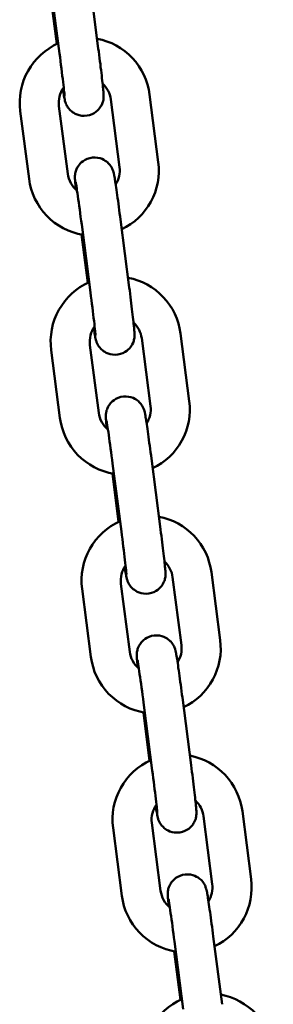
# Model space of a CAD drawing. Extents: x 788 to 17035, y 759 to 22475.
# Drawn here: x 2974 to 3013, y 19749 to 19900 of the extents above; entities that cross this region are included whole.
import ezdxf

# ---------------------------------------------------------------- set-up
doc = ezdxf.new("R2010")
doc.units = 0
doc.header["$LTSCALE"] = 83.333333
doc.layers.add('Viditelná (ISO)', color=7, linetype='Continuous', lineweight=50)

msp = doc.modelspace()

# ---------------------------------------------------------------- linework, layer by layer
at = {"layer": 'Viditelná (ISO)'}
for p, q in [((2978.74, 19905.23), (2980.09, 19894.82)), ((2984.69, 19906), (2986.04, 19895.59)), ((2979.68, 19896.28), (2978.72, 19903.71)), ((2993.9, 19888.54), (2995.24, 19878.13)), ((2987.95, 19887.77), (2989.29, 19877.36)), ((2975.41, 19875.56), (2974.06, 19885.98)), ((2981.36, 19876.33), (2980.01, 19886.74)), ((2989.44, 19869.31), (2990.78, 19858.9)), ((2983.49, 19868.54), (2984.83, 19858.13)), ((2984.42, 19859.59), (2983.46, 19867.02)), ((2992.69, 19851.08), (2994.04, 19840.66)), ((2998.64, 19851.84), (2999.99, 19841.43)), ((2980.15, 19838.87), (2978.81, 19849.28)), ((2986.1, 19839.64), (2984.76, 19850.05)), ((2994.18, 19832.61), (2995.53, 19822.2)), ((2988.23, 19831.84), (2989.58, 19821.43)), ((2989.16, 19822.89), (2988.2, 19830.33)), ((3003.38, 19815.15), (3004.73, 19804.74)), ((2990.85, 19802.94), (2989.5, 19813.36)), ((2997.43, 19814.38), (2998.78, 19803.97)), ((2984.9, 19802.17), (2983.55, 19812.59)), ((2992.98, 19795.15), (2994.32, 19784.74)), ((2998.93, 19795.92), (3000.27, 19785.51)), ((2993.91, 19786.2), (2992.95, 19793.63)), ((3008.13, 19778.46), (3009.47, 19768.04)), ((2995.59, 19766.25), (2994.25, 19776.66)), ((3002.18, 19777.69), (3003.52, 19767.27)), ((2989.64, 19765.48), (2988.3, 19775.89)), ((3003.67, 19759.22), (3005.02, 19748.81)), ((2997.72, 19758.46), (2999.07, 19748.04)), ((2998.65, 19749.5), (2997.69, 19756.94))]:
    msp.add_line(p, q, dxfattribs=at)
at = {"layer": 'Viditelná (ISO)', "flags": 128}
for points in [[(2974.06, 19885.98), (2973.99, 19886.77), (2973.99, 19887.57), (2974.04, 19888.37), (2974.16, 19889.15), (2974.35, 19889.93), (2974.59, 19890.69), (2974.89, 19891.43), (2975.26, 19892.14), (2975.67, 19892.82), (2976.14, 19893.47), (2976.66, 19894.07), (2977.23, 19894.63), (2977.84, 19895.15), (2978.49, 19895.61), (2979.17, 19896.03), (2979.89, 19896.38)], [(2985.85, 19897.08), (2986.61, 19896.9), (2987.36, 19896.67), (2988.09, 19896.38), (2988.79, 19896.03), (2989.46, 19895.62), (2990.1, 19895.17), (2990.7, 19894.66), (2991.26, 19894.12), (2991.77, 19893.52), (2992.24, 19892.89), (2992.65, 19892.23), (2993.02, 19891.54), (2993.33, 19890.81), (2993.58, 19890.07), (2993.77, 19889.31), (2993.9, 19888.54)], [(2980.09, 19894.82), (2980.17, 19894.23), (2980.24, 19893.64), (2980.31, 19893.06), (2980.39, 19892.49), (2980.45, 19891.94), (2980.52, 19891.41), (2980.58, 19890.91), (2980.63, 19890.44), (2980.68, 19890), (2980.73, 19889.6), (2980.77, 19889.24), (2980.8, 19888.92), (2980.83, 19888.66), (2980.84, 19888.45), (2980.86, 19888.3), (2980.86, 19888.26), (2980.86, 19888.24)], [(2986.04, 19895.59), (2986.1, 19895.1), (2986.17, 19894.6), (2986.23, 19894.12), (2986.29, 19893.64), (2986.35, 19893.17), (2986.4, 19892.71), (2986.46, 19892.26), (2986.51, 19891.83), (2986.56, 19891.42), (2986.6, 19891.03), (2986.64, 19890.66), (2986.68, 19890.32), (2986.72, 19890), (2986.75, 19889.7), (2986.78, 19889.44), (2986.8, 19889.2), (2986.82, 19888.98), (2986.84, 19888.79), (2986.85, 19888.61), (2986.86, 19888.43), (2986.86, 19888.29), (2986.86, 19888.21), (2986.85, 19888.1), (2986.84, 19887.95), (2986.83, 19887.84), (2986.81, 19887.7), (2986.77, 19887.52), (2986.74, 19887.4), (2986.69, 19887.25), (2986.61, 19887.07), (2986.51, 19886.84), (2986.43, 19886.71), (2986.34, 19886.57), (2986.23, 19886.41), (2986.08, 19886.24), (2985.9, 19886.06), (2985.67, 19885.87), (2985.4, 19885.68), (2985.08, 19885.51), (2984.71, 19885.37), (2984.31, 19885.28), (2983.89, 19885.25), (2983.49, 19885.27), (2983.12, 19885.34), (2982.79, 19885.44), (2982.51, 19885.56), (2982.28, 19885.69), (2982.08, 19885.83), (2981.92, 19885.95), (2981.79, 19886.07), (2981.68, 19886.18), (2981.51, 19886.37), (2981.39, 19886.54), (2981.3, 19886.67), (2981.23, 19886.78), (2981.14, 19886.96), (2981.08, 19887.09), (2981.04, 19887.19), (2981.01, 19887.27), (2980.97, 19887.39), (2980.93, 19887.56), (2980.88, 19887.77), (2980.84, 19887.94), (2980.81, 19888.12), (2980.77, 19888.33), (2980.74, 19888.56), (2980.7, 19888.81), (2980.65, 19889.1), (2980.61, 19889.4)], [(2986.7, 19890.19), (2986.94, 19889.95), (2987.16, 19889.68), (2987.36, 19889.39), (2987.53, 19889.09), (2987.68, 19888.78), (2987.8, 19888.45), (2987.89, 19888.11), (2987.95, 19887.77)], [(2980.01, 19886.74), (2979.98, 19887.12), (2979.99, 19887.49), (2980.03, 19887.87), (2980.1, 19888.23), (2980.21, 19888.59), (2980.35, 19888.94), (2980.52, 19889.27), (2980.73, 19889.58)], [(2982.61, 19873.91), (2982.58, 19874.22), (2982.55, 19874.5), (2982.52, 19874.76), (2982.5, 19874.99), (2982.48, 19875.2), (2982.47, 19875.39), (2982.45, 19875.55), (2982.45, 19875.65), (2982.45, 19875.77), (2982.45, 19875.95), (2982.46, 19876.07), (2982.47, 19876.16), (2982.48, 19876.27), (2982.5, 19876.41), (2982.54, 19876.6), (2982.58, 19876.73), (2982.63, 19876.88), (2982.71, 19877.07), (2982.82, 19877.3), (2982.9, 19877.43), (2983, 19877.58), (2983.13, 19877.75), (2983.28, 19877.92), (2983.48, 19878.11), (2983.72, 19878.3), (2984.01, 19878.48), (2984.35, 19878.64), (2984.73, 19878.76), (2985.14, 19878.84), (2985.55, 19878.85), (2985.94, 19878.81), (2986.3, 19878.73), (2986.61, 19878.62), (2986.88, 19878.49), (2987.1, 19878.36), (2987.28, 19878.23), (2987.43, 19878.11), (2987.56, 19877.99), (2987.66, 19877.88), (2987.82, 19877.7), (2987.94, 19877.54), (2988.02, 19877.41), (2988.09, 19877.3), (2988.17, 19877.13), (2988.23, 19877), (2988.27, 19876.9), (2988.32, 19876.76), (2988.35, 19876.65), (2988.37, 19876.58), (2988.4, 19876.45), (2988.48, 19876.09), (2988.51, 19875.9), (2988.55, 19875.69), (2988.59, 19875.45), (2988.63, 19875.18), (2988.67, 19874.89), (2988.72, 19874.57), (2988.77, 19874.23), (2988.82, 19873.86), (2988.88, 19873.47), (2988.94, 19873.06), (2988.99, 19872.63), (2989.06, 19872.19), (2989.12, 19871.73), (2989.18, 19871.26), (2989.25, 19870.78), (2989.31, 19870.29), (2989.37, 19869.8), (2989.44, 19869.31)], [(2995.24, 19878.13), (2995.31, 19877.35), (2995.32, 19876.56), (2995.27, 19875.78), (2995.16, 19875), (2994.98, 19874.24), (2994.75, 19873.49), (2994.46, 19872.76), (2994.11, 19872.06), (2993.71, 19871.39), (2993.25, 19870.75), (2992.75, 19870.15), (2992.21, 19869.59), (2991.62, 19869.07), (2990.99, 19868.6), (2990.32, 19868.18), (2989.63, 19867.82)], [(2989.29, 19877.36), (2989.32, 19877.01), (2989.32, 19876.66), (2989.29, 19876.32), (2989.23, 19875.97), (2989.14, 19875.64), (2989.02, 19875.31), (2988.87, 19875), (2988.7, 19874.7)], [(2983.69, 19866.98), (2982.91, 19867.14), (2982.14, 19867.37), (2981.4, 19867.65), (2980.67, 19867.99), (2979.98, 19868.39), (2979.33, 19868.84), (2978.71, 19869.35), (2978.13, 19869.9), (2977.6, 19870.5), (2977.12, 19871.13), (2976.69, 19871.81), (2976.31, 19872.51), (2976, 19873.25), (2975.74, 19874), (2975.54, 19874.77), (2975.41, 19875.56)], [(2982.77, 19873.77), (2982.5, 19874.02), (2982.24, 19874.3), (2982.02, 19874.6), (2981.82, 19874.91), (2981.66, 19875.25), (2981.53, 19875.6), (2981.43, 19875.96), (2981.36, 19876.33)], [(2982.56, 19875.1), (2982.56, 19875.08), (2982.57, 19875.04), (2982.6, 19874.9), (2982.63, 19874.69), (2982.67, 19874.42), (2982.72, 19874.11), (2982.77, 19873.75), (2982.83, 19873.35), (2982.9, 19872.92), (2982.96, 19872.45), (2983.03, 19871.95), (2983.11, 19871.42), (2983.18, 19870.87), (2983.26, 19870.3), (2983.33, 19869.72), (2983.41, 19869.13), (2983.49, 19868.54)], [(2990.59, 19860.39), (2991.36, 19860.21), (2992.1, 19859.97), (2992.83, 19859.68), (2993.53, 19859.33), (2994.2, 19858.93), (2994.84, 19858.47), (2995.44, 19857.97), (2996, 19857.42), (2996.52, 19856.83), (2996.98, 19856.2), (2997.4, 19855.54), (2997.76, 19854.84), (2998.07, 19854.12), (2998.32, 19853.38), (2998.51, 19852.62), (2998.64, 19851.84)], [(2978.81, 19849.28), (2978.74, 19850.08), (2978.73, 19850.87), (2978.79, 19851.67), (2978.91, 19852.46), (2979.09, 19853.24), (2979.33, 19854), (2979.64, 19854.74), (2980, 19855.45), (2980.42, 19856.13), (2980.89, 19856.77), (2981.41, 19857.38), (2981.97, 19857.94), (2982.58, 19858.46), (2983.23, 19858.92), (2983.92, 19859.33), (2984.63, 19859.69)], [(2990.78, 19858.9), (2990.85, 19858.4), (2990.91, 19857.91), (2990.97, 19857.42), (2991.03, 19856.94), (2991.09, 19856.47), (2991.15, 19856.01), (2991.2, 19855.57), (2991.25, 19855.14), (2991.3, 19854.73), (2991.35, 19854.34), (2991.39, 19853.97), (2991.43, 19853.62), (2991.46, 19853.3), (2991.49, 19853.01), (2991.52, 19852.74), (2991.54, 19852.5), (2991.56, 19852.29), (2991.58, 19852.09), (2991.59, 19851.92), (2991.6, 19851.73), (2991.6, 19851.6), (2991.6, 19851.51), (2991.6, 19851.41), (2991.59, 19851.26), (2991.57, 19851.15), (2991.55, 19851.01), (2991.51, 19850.83), (2991.48, 19850.7), (2991.43, 19850.55), (2991.36, 19850.37), (2991.25, 19850.15), (2991.18, 19850.02), (2991.08, 19849.88), (2990.97, 19849.72), (2990.82, 19849.54), (2990.64, 19849.36), (2990.42, 19849.17), (2990.14, 19848.98), (2989.82, 19848.82), (2989.45, 19848.68), (2989.05, 19848.59), (2988.64, 19848.55), (2988.24, 19848.58), (2987.87, 19848.64), (2987.54, 19848.75), (2987.26, 19848.87), (2987.02, 19849), (2986.83, 19849.13), (2986.66, 19849.26), (2986.53, 19849.38), (2986.42, 19849.49), (2986.25, 19849.68), (2986.13, 19849.84), (2986.04, 19849.98), (2985.98, 19850.09), (2985.88, 19850.27), (2985.83, 19850.4), (2985.78, 19850.5), (2985.75, 19850.58), (2985.71, 19850.7), (2985.67, 19850.86), (2985.62, 19851.07), (2985.58, 19851.25), (2985.55, 19851.43), (2985.52, 19851.63), (2985.48, 19851.86), (2985.44, 19852.12), (2985.4, 19852.4), (2985.35, 19852.71)], [(2984.83, 19858.13), (2984.91, 19857.53), (2984.99, 19856.94), (2985.06, 19856.36), (2985.13, 19855.79), (2985.2, 19855.24), (2985.26, 19854.72), (2985.32, 19854.21), (2985.38, 19853.74), (2985.43, 19853.3), (2985.47, 19852.9), (2985.51, 19852.54), (2985.54, 19852.23), (2985.57, 19851.96), (2985.59, 19851.75), (2985.6, 19851.6), (2985.6, 19851.56), (2985.6, 19851.54)], [(2984.76, 19850.05), (2984.73, 19850.42), (2984.73, 19850.8), (2984.77, 19851.17), (2984.85, 19851.54), (2984.95, 19851.9), (2985.1, 19852.24), (2985.27, 19852.58), (2985.47, 19852.89)], [(2991.44, 19853.5), (2991.69, 19853.25), (2991.91, 19852.98), (2992.11, 19852.7), (2992.28, 19852.4), (2992.42, 19852.08), (2992.54, 19851.75), (2992.63, 19851.42), (2992.69, 19851.08)], [(2987.35, 19837.21), (2987.32, 19837.52), (2987.29, 19837.81), (2987.26, 19838.06), (2987.24, 19838.29), (2987.22, 19838.5), (2987.21, 19838.69), (2987.2, 19838.86), (2987.19, 19838.95), (2987.19, 19839.08), (2987.19, 19839.25), (2987.2, 19839.38), (2987.21, 19839.46), (2987.22, 19839.57), (2987.25, 19839.71), (2987.29, 19839.91), (2987.32, 19840.03), (2987.38, 19840.19), (2987.45, 19840.37), (2987.57, 19840.6), (2987.65, 19840.74), (2987.75, 19840.89), (2987.87, 19841.05), (2988.03, 19841.23), (2988.22, 19841.41), (2988.46, 19841.6), (2988.75, 19841.79), (2989.09, 19841.95), (2989.48, 19842.07), (2989.88, 19842.14), (2990.3, 19842.16), (2990.69, 19842.12), (2991.04, 19842.04), (2991.36, 19841.93), (2991.62, 19841.8), (2991.84, 19841.67), (2992.03, 19841.54), (2992.18, 19841.41), (2992.3, 19841.3), (2992.41, 19841.19), (2992.57, 19841), (2992.68, 19840.85), (2992.76, 19840.72), (2992.83, 19840.61), (2992.92, 19840.43), (2992.97, 19840.31), (2993.01, 19840.21), (2993.06, 19840.06), (2993.1, 19839.96), (2993.12, 19839.88), (2993.15, 19839.76), (2993.22, 19839.39), (2993.26, 19839.21), (2993.29, 19838.99), (2993.33, 19838.75), (2993.37, 19838.48), (2993.42, 19838.19), (2993.46, 19837.87), (2993.51, 19837.53), (2993.57, 19837.16), (2993.62, 19836.78), (2993.68, 19836.37), (2993.74, 19835.94), (2993.8, 19835.49), (2993.86, 19835.04), (2993.93, 19834.57), (2993.99, 19834.09), (2994.05, 19833.6), (2994.12, 19833.11), (2994.18, 19832.61)], [(2994.04, 19840.66), (2994.07, 19840.32), (2994.07, 19839.97), (2994.03, 19839.62), (2993.97, 19839.28), (2993.88, 19838.94), (2993.76, 19838.62), (2993.62, 19838.3), (2993.44, 19838)], [(2999.99, 19841.43), (3000.06, 19840.65), (3000.07, 19839.87), (3000.01, 19839.08), (2999.9, 19838.31), (2999.72, 19837.55), (2999.49, 19836.8), (2999.2, 19836.07), (2998.85, 19835.37), (2998.45, 19834.69), (2998, 19834.05), (2997.5, 19833.45), (2996.95, 19832.89), (2996.36, 19832.37), (2995.73, 19831.91), (2995.07, 19831.49), (2994.37, 19831.12)], [(2988.43, 19830.28), (2987.65, 19830.45), (2986.89, 19830.67), (2986.14, 19830.95), (2985.42, 19831.3), (2984.73, 19831.7), (2984.07, 19832.15), (2983.45, 19832.65), (2982.87, 19833.21), (2982.34, 19833.8), (2981.86, 19834.44), (2981.43, 19835.11), (2981.06, 19835.82), (2980.74, 19836.55), (2980.48, 19837.31), (2980.29, 19838.08), (2980.15, 19838.87)], [(2987.52, 19837.07), (2987.24, 19837.32), (2986.99, 19837.6), (2986.76, 19837.9), (2986.57, 19838.22), (2986.4, 19838.56), (2986.27, 19838.91), (2986.17, 19839.27), (2986.1, 19839.64)], [(2987.3, 19838.41), (2987.31, 19838.39), (2987.31, 19838.35), (2987.34, 19838.2), (2987.37, 19837.99), (2987.42, 19837.73), (2987.46, 19837.42), (2987.52, 19837.06), (2987.58, 19836.66), (2987.64, 19836.22), (2987.71, 19835.75), (2987.78, 19835.25), (2987.85, 19834.72), (2987.92, 19834.18), (2988, 19833.61), (2988.08, 19833.03), (2988.15, 19832.44), (2988.23, 19831.84)], [(2995.34, 19823.69), (2996.1, 19823.52), (2996.85, 19823.28), (2997.57, 19822.99), (2998.27, 19822.64), (2998.95, 19822.23), (2999.58, 19821.78), (3000.19, 19821.27), (3000.74, 19820.73), (3001.26, 19820.13), (3001.73, 19819.51), (3002.14, 19818.84), (3002.51, 19818.15), (3002.81, 19817.43), (3003.06, 19816.68), (3003.25, 19815.92), (3003.38, 19815.15)], [(2983.55, 19812.59), (2983.48, 19813.38), (2983.47, 19814.18), (2983.53, 19814.98), (2983.65, 19815.77), (2983.83, 19816.54), (2984.08, 19817.3), (2984.38, 19818.04), (2984.74, 19818.75), (2985.16, 19819.43), (2985.63, 19820.08), (2986.15, 19820.68), (2986.72, 19821.25), (2987.33, 19821.76), (2987.98, 19822.23), (2988.66, 19822.64), (2989.38, 19822.99)], [(2995.53, 19822.2), (2995.59, 19821.71), (2995.65, 19821.21), (2995.72, 19820.73), (2995.78, 19820.25), (2995.83, 19819.78), (2995.89, 19819.32), (2995.94, 19818.87), (2996, 19818.44), (2996.04, 19818.03), (2996.09, 19817.64), (2996.13, 19817.27), (2996.17, 19816.93), (2996.21, 19816.61), (2996.24, 19816.31), (2996.26, 19816.05), (2996.29, 19815.81), (2996.31, 19815.59), (2996.32, 19815.4), (2996.34, 19815.22), (2996.35, 19815.04), (2996.35, 19814.91), (2996.35, 19814.82), (2996.34, 19814.71), (2996.33, 19814.56), (2996.32, 19814.45), (2996.29, 19814.32), (2996.26, 19814.13), (2996.22, 19814.01), (2996.17, 19813.86), (2996.1, 19813.68), (2995.99, 19813.46), (2995.92, 19813.33), (2995.83, 19813.18), (2995.71, 19813.02), (2995.57, 19812.85), (2995.39, 19812.67), (2995.16, 19812.48), (2994.89, 19812.29), (2994.57, 19812.12), (2994.2, 19811.98), (2993.79, 19811.89), (2993.38, 19811.86), (2992.98, 19811.88), (2992.61, 19811.95), (2992.28, 19812.05), (2992, 19812.17), (2991.77, 19812.31), (2991.57, 19812.44), (2991.41, 19812.56), (2991.27, 19812.68), (2991.16, 19812.79), (2990.99, 19812.99), (2990.87, 19813.15), (2990.79, 19813.28), (2990.72, 19813.39), (2990.63, 19813.57), (2990.57, 19813.7), (2990.53, 19813.8), (2990.5, 19813.88), (2990.46, 19814.01), (2990.41, 19814.17), (2990.36, 19814.38), (2990.33, 19814.56), (2990.3, 19814.74), (2990.26, 19814.94), (2990.22, 19815.17), (2990.18, 19815.43), (2990.14, 19815.71), (2990.09, 19816.02)], [(2989.58, 19821.43), (2989.65, 19820.84), (2989.73, 19820.25), (2989.8, 19819.67), (2989.87, 19819.1), (2989.94, 19818.55), (2990, 19818.02), (2990.06, 19817.52), (2990.12, 19817.05), (2990.17, 19816.61), (2990.21, 19816.21), (2990.25, 19815.85), (2990.29, 19815.53), (2990.31, 19815.27), (2990.33, 19815.06), (2990.34, 19814.91), (2990.35, 19814.87), (2990.35, 19814.85)], [(2989.5, 19813.36), (2989.47, 19813.73), (2989.48, 19814.1), (2989.52, 19814.48), (2989.59, 19814.84), (2989.7, 19815.2), (2989.84, 19815.55), (2990.01, 19815.88), (2990.22, 19816.2)], [(2996.18, 19816.8), (2996.43, 19816.56), (2996.65, 19816.29), (2996.85, 19816), (2997.02, 19815.7), (2997.17, 19815.39), (2997.29, 19815.06), (2997.37, 19814.72), (2997.43, 19814.38)], [(2992.1, 19800.52), (2992.06, 19800.83), (2992.03, 19801.11), (2992.01, 19801.37), (2991.99, 19801.6), (2991.97, 19801.81), (2991.95, 19802), (2991.94, 19802.16), (2991.94, 19802.26), (2991.93, 19802.38), (2991.94, 19802.56), (2991.95, 19802.68), (2991.95, 19802.77), (2991.97, 19802.88), (2991.99, 19803.02), (2992.03, 19803.21), (2992.07, 19803.34), (2992.12, 19803.49), (2992.2, 19803.68), (2992.31, 19803.91), (2992.39, 19804.04), (2992.49, 19804.19), (2992.61, 19804.36), (2992.77, 19804.53), (2992.97, 19804.72), (2993.21, 19804.91), (2993.5, 19805.09), (2993.84, 19805.25), (2994.22, 19805.37), (2994.63, 19805.45), (2995.04, 19805.46), (2995.43, 19805.42), (2995.79, 19805.34), (2996.1, 19805.23), (2996.37, 19805.1), (2996.59, 19804.97), (2996.77, 19804.84), (2996.92, 19804.72), (2997.05, 19804.6), (2997.15, 19804.5), (2997.31, 19804.31), (2997.43, 19804.15), (2997.51, 19804.02), (2997.57, 19803.91), (2997.66, 19803.74), (2997.72, 19803.61), (2997.76, 19803.51), (2997.81, 19803.37), (2997.84, 19803.27), (2997.86, 19803.19), (2997.89, 19803.07), (2997.97, 19802.7), (2998, 19802.51), (2998.03, 19802.3), (2998.07, 19802.06), (2998.12, 19801.79), (2998.16, 19801.5), (2998.21, 19801.18), (2998.26, 19800.84), (2998.31, 19800.47), (2998.37, 19800.08), (2998.42, 19799.67), (2998.48, 19799.24), (2998.54, 19798.8), (2998.61, 19798.34), (2998.67, 19797.87), (2998.73, 19797.39), (2998.8, 19796.91), (2998.86, 19796.41), (2998.93, 19795.92)], [(2998.78, 19803.97), (2998.81, 19803.62), (2998.81, 19803.27), (2998.78, 19802.93), (2998.72, 19802.59), (2998.63, 19802.25), (2998.51, 19801.92), (2998.36, 19801.61), (2998.19, 19801.31)], [(3004.73, 19804.74), (3004.8, 19803.96), (3004.81, 19803.17), (3004.76, 19802.39), (3004.64, 19801.61), (3004.47, 19800.85), (3004.23, 19800.1), (3003.94, 19799.38), (3003.6, 19798.67), (3003.19, 19798), (3002.74, 19797.36), (3002.24, 19796.76), (3001.69, 19796.2), (3001.1, 19795.68), (3000.47, 19795.21), (2999.81, 19794.79), (2999.12, 19794.43)], [(2992.26, 19800.38), (2991.98, 19800.63), (2991.73, 19800.91), (2991.51, 19801.21), (2991.31, 19801.53), (2991.15, 19801.86), (2991.01, 19802.21), (2990.91, 19802.57), (2990.85, 19802.94)], [(2993.18, 19793.59), (2992.4, 19793.75), (2991.63, 19793.98), (2990.88, 19794.26), (2990.16, 19794.6), (2989.47, 19795), (2988.81, 19795.46), (2988.19, 19795.96), (2987.62, 19796.51), (2987.09, 19797.11), (2986.61, 19797.74), (2986.18, 19798.42), (2985.8, 19799.12), (2985.48, 19799.86), (2985.23, 19800.61), (2985.03, 19801.39), (2984.9, 19802.17)], [(2992.05, 19801.71), (2992.05, 19801.7), (2992.06, 19801.65), (2992.08, 19801.51), (2992.12, 19801.3), (2992.16, 19801.03), (2992.21, 19800.72), (2992.26, 19800.36), (2992.32, 19799.96), (2992.38, 19799.53), (2992.45, 19799.06), (2992.52, 19798.56), (2992.59, 19798.03), (2992.67, 19797.48), (2992.74, 19796.91), (2992.82, 19796.33), (2992.9, 19795.74), (2992.98, 19795.15)], [(2988.3, 19775.89), (2988.22, 19776.69), (2988.22, 19777.48), (2988.27, 19778.28), (2988.39, 19779.07), (2988.58, 19779.85), (2988.82, 19780.61), (2989.12, 19781.35), (2989.49, 19782.06), (2989.9, 19782.74), (2990.37, 19783.38), (2990.89, 19783.99), (2991.46, 19784.55), (2992.07, 19785.07), (2992.72, 19785.53), (2993.4, 19785.94), (2994.12, 19786.3)], [(3000.08, 19787), (3000.84, 19786.82), (3001.59, 19786.58), (3002.32, 19786.29), (3003.02, 19785.94), (3003.69, 19785.54), (3004.33, 19785.08), (3004.93, 19784.58), (3005.49, 19784.03), (3006, 19783.44), (3006.47, 19782.81), (3006.89, 19782.15), (3007.25, 19781.45), (3007.56, 19780.73), (3007.81, 19779.99), (3008, 19779.23), (3008.13, 19778.46)], [(2994.32, 19784.74), (2994.4, 19784.14), (2994.47, 19783.55), (2994.55, 19782.97), (2994.62, 19782.4), (2994.68, 19781.85), (2994.75, 19781.33), (2994.81, 19780.82), (2994.86, 19780.35), (2994.91, 19779.91), (2994.96, 19779.51), (2995, 19779.15), (2995.03, 19778.84), (2995.06, 19778.57), (2995.08, 19778.36), (2995.09, 19778.22), (2995.09, 19778.17), (2995.09, 19778.16)], [(3000.27, 19785.51), (3000.34, 19785.01), (3000.4, 19784.52), (3000.46, 19784.03), (3000.52, 19783.55), (3000.58, 19783.08), (3000.63, 19782.62), (3000.69, 19782.18), (3000.74, 19781.75), (3000.79, 19781.34), (3000.83, 19780.95), (3000.88, 19780.58), (3000.91, 19780.23), (3000.95, 19779.91), (3000.98, 19779.62), (3001.01, 19779.35), (3001.03, 19779.11), (3001.05, 19778.9), (3001.07, 19778.7), (3001.08, 19778.53), (3001.09, 19778.34), (3001.09, 19778.21), (3001.09, 19778.13), (3001.08, 19778.02), (3001.07, 19777.87), (3001.06, 19777.76), (3001.04, 19777.62), (3001, 19777.44), (3000.97, 19777.31), (3000.92, 19777.17), (3000.84, 19776.98), (3000.74, 19776.76), (3000.66, 19776.63), (3000.57, 19776.49), (3000.46, 19776.33), (3000.31, 19776.16), (3000.13, 19775.97), (2999.91, 19775.78), (2999.63, 19775.6), (2999.31, 19775.43), (2998.94, 19775.29), (2998.54, 19775.2), (2998.12, 19775.17), (2997.72, 19775.19), (2997.35, 19775.26), (2997.03, 19775.36), (2996.75, 19775.48), (2996.51, 19775.61), (2996.31, 19775.74), (2996.15, 19775.87), (2996.02, 19775.99), (2995.91, 19776.1), (2995.74, 19776.29), (2995.62, 19776.45), (2995.53, 19776.59), (2995.46, 19776.7), (2995.37, 19776.88), (2995.31, 19777.01), (2995.27, 19777.11), (2995.24, 19777.19), (2995.2, 19777.31), (2995.16, 19777.47), (2995.11, 19777.68), (2995.07, 19777.86), (2995.04, 19778.04), (2995.01, 19778.24), (2994.97, 19778.47), (2994.93, 19778.73), (2994.88, 19779.01), (2994.84, 19779.32)], [(3000.93, 19780.11), (3001.17, 19779.86), (3001.4, 19779.59), (3001.59, 19779.31), (3001.77, 19779.01), (3001.91, 19778.69), (3002.03, 19778.36), (3002.12, 19778.03), (3002.18, 19777.69)], [(2994.25, 19776.66), (2994.21, 19777.03), (2994.22, 19777.41), (2994.26, 19777.78), (2994.33, 19778.15), (2994.44, 19778.51), (2994.58, 19778.85), (2994.76, 19779.19), (2994.96, 19779.5)], [(2996.84, 19763.82), (2996.81, 19764.14), (2996.78, 19764.42), (2996.75, 19764.67), (2996.73, 19764.9), (2996.71, 19765.11), (2996.7, 19765.3), (2996.68, 19765.47), (2996.68, 19765.56), (2996.68, 19765.69), (2996.68, 19765.86), (2996.69, 19765.99), (2996.7, 19766.07), (2996.71, 19766.18), (2996.74, 19766.33), (2996.77, 19766.52), (2996.81, 19766.64), (2996.86, 19766.8), (2996.94, 19766.98), (2997.06, 19767.21), (2997.14, 19767.35), (2997.23, 19767.5), (2997.36, 19767.66), (2997.51, 19767.84), (2997.71, 19768.02), (2997.95, 19768.22), (2998.24, 19768.4), (2998.58, 19768.56), (2998.96, 19768.68), (2999.37, 19768.75), (2999.78, 19768.77), (3000.18, 19768.73), (3000.53, 19768.65), (3000.84, 19768.54), (3001.11, 19768.41), (3001.33, 19768.28), (3001.51, 19768.15), (3001.67, 19768.02), (3001.79, 19767.91), (3001.89, 19767.8), (3002.06, 19767.61), (3002.17, 19767.46), (3002.25, 19767.33), (3002.32, 19767.22), (3002.41, 19767.04), (3002.46, 19766.92), (3002.5, 19766.82), (3002.55, 19766.67), (3002.58, 19766.57), (3002.6, 19766.49), (3002.63, 19766.37), (3002.71, 19766), (3002.74, 19765.82), (3002.78, 19765.6), (3002.82, 19765.36), (3002.86, 19765.1), (3002.9, 19764.8), (3002.95, 19764.49), (3003, 19764.14), (3003.05, 19763.78), (3003.11, 19763.39), (3003.17, 19762.98), (3003.23, 19762.55), (3003.29, 19762.11), (3003.35, 19761.65), (3003.41, 19761.18), (3003.48, 19760.7), (3003.54, 19760.21), (3003.61, 19759.72), (3003.67, 19759.22)], [(3009.47, 19768.04), (3009.54, 19767.26), (3009.55, 19766.48), (3009.5, 19765.7), (3009.39, 19764.92), (3009.21, 19764.16), (3008.98, 19763.41), (3008.69, 19762.68), (3008.34, 19761.98), (3007.94, 19761.3), (3007.49, 19760.67), (3006.98, 19760.06), (3006.44, 19759.5), (3005.85, 19758.99), (3005.22, 19758.52), (3004.56, 19758.1), (3003.86, 19757.73)], [(2997, 19763.68), (2996.73, 19763.93), (2996.48, 19764.21), (2996.25, 19764.51), (2996.05, 19764.83), (2995.89, 19765.17), (2995.76, 19765.52), (2995.66, 19765.88), (2995.59, 19766.25)], [(3003.52, 19767.27), (3003.55, 19766.93), (3003.55, 19766.58), (3003.52, 19766.23), (3003.46, 19765.89), (3003.37, 19765.55), (3003.25, 19765.23), (3003.11, 19764.91), (3002.93, 19764.61)], [(2997.92, 19756.89), (2997.14, 19757.06), (2996.37, 19757.28), (2995.63, 19757.57), (2994.91, 19757.91), (2994.21, 19758.31), (2993.56, 19758.76), (2992.94, 19759.27), (2992.36, 19759.82), (2991.83, 19760.41), (2991.35, 19761.05), (2990.92, 19761.72), (2990.55, 19762.43), (2990.23, 19763.16), (2989.97, 19763.92), (2989.78, 19764.69), (2989.64, 19765.48)], [(2996.79, 19765.02), (2996.79, 19765), (2996.8, 19764.96), (2996.83, 19764.81), (2996.86, 19764.6), (2996.9, 19764.34), (2996.95, 19764.03), (2997.01, 19763.67), (2997.06, 19763.27), (2997.13, 19762.83), (2997.19, 19762.36), (2997.26, 19761.86), (2997.34, 19761.34), (2997.41, 19760.79), (2997.49, 19760.22), (2997.56, 19759.64), (2997.64, 19759.05), (2997.72, 19758.46)], [(2993.04, 19739.2), (2992.97, 19739.99), (2992.96, 19740.79), (2993.02, 19741.59), (2993.14, 19742.38), (2993.32, 19743.15), (2993.56, 19743.91), (2993.87, 19744.65), (2994.23, 19745.36), (2994.65, 19746.04), (2995.12, 19746.69), (2995.64, 19747.29), (2996.21, 19747.86), (2996.82, 19748.37), (2997.46, 19748.84), (2998.15, 19749.25), (2998.86, 19749.6)], [(3004.82, 19750.3), (3005.59, 19750.13), (3006.33, 19749.89), (3007.06, 19749.6), (3007.76, 19749.25), (3008.43, 19748.84), (3009.07, 19748.39), (3009.67, 19747.89), (3010.23, 19747.34), (3010.75, 19746.75), (3011.21, 19746.12), (3011.63, 19745.45), (3011.99, 19744.76), (3012.3, 19744.04), (3012.55, 19743.29), (3012.74, 19742.53), (3012.87, 19741.76)]]:
    msp.add_lwpolyline(points, dxfattribs=at)

doc.saveas('drawing.dxf')
